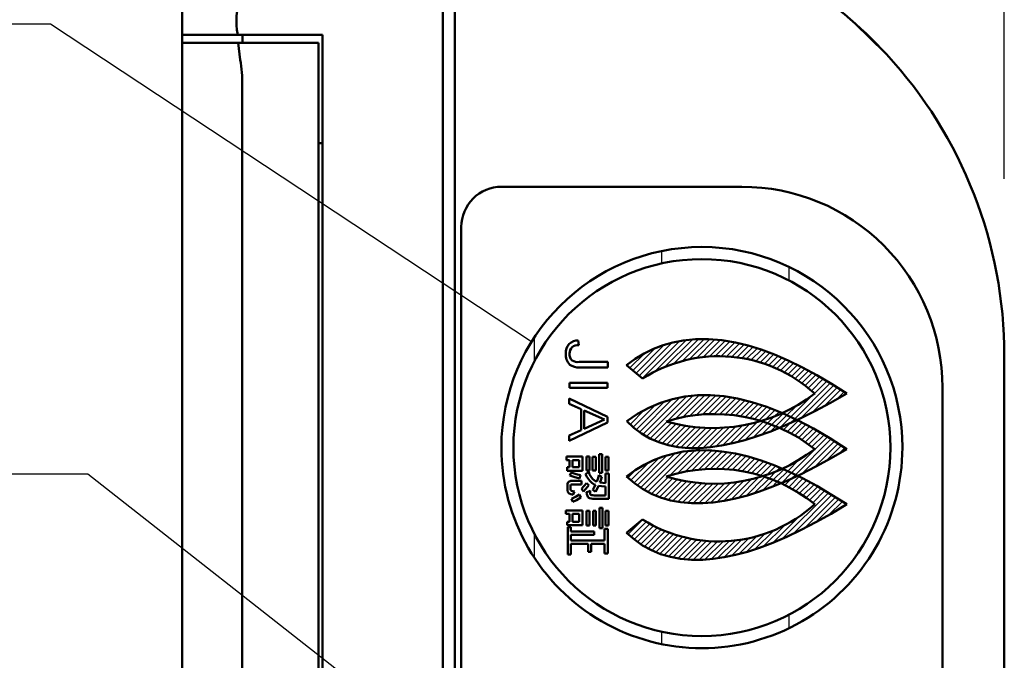
# Model space of a CAD drawing. Units: millimetres. Extents: x 0 to 420, y 0 to 297.
# Drawn here: x 60 to 85, y 200 to 216 of the extents above; entities that cross this region are included whole.
import ezdxf

# ---------------------------------------------------------------- set-up
doc = ezdxf.new("R2010")
doc.units = ezdxf.units.MM
doc.header["$LTSCALE"] = 0.1818897637795276
doc.layers.add('NoLayerName_001', color=7, linetype='Continuous')
doc.styles.get("Standard").update_dxf_attribs({"font": 'txt', "bigfont": 'extfont2'})
doc.dimstyles.get("Standard").update_dxf_attribs({"dimtxt": 2.5, "dimasz": 2.5, "dimexe": 1.25, "dimexo": 0.625, "dimtad": 1, "dimzin": 0, "dimdsep": 46, "dimtxsty": 'Standard', "dimcen": 2.5, "dimadec": 0, "dimazin": 0, "dimtfac": 0.75, "dimtmove": 0, "dimatfit": 3, "dimfxl": 1, "dimarcsym": 0})

# ---------------------------------------------------------------- blocks, each defined once
blk = doc.blocks.new('*X294')
at = {"color": 7, "linetype": 'Continuous', "lineweight": 25}
for p, q in [((3.909707988704042, 1.861256329868326), (4.07372011599894, 2.025268457163223)), ((4.003225205303394, 1.813352190230376), (4.263863681803269, 2.07399066673025)), ((4.094678524200134, 1.763384152889813), (4.358710472539991, 2.027416101229671)), ((4.184115649068389, 1.711399921520751), (4.450677687288583, 1.977961959740946)), ((3.814072669592917, 1.907042366994489), (3.821109865076064, 1.914079562477635)), ((4.271578391137353, 1.657441307352428), (4.542644902037194, 1.928507818252268)), ((4.357103178468535, 1.601544738446307), (4.6346121167858, 1.879053676763573)), ((4.440721481444143, 1.543741685184585), (4.72590279289872, 1.828922996639162)), ((4.522460166840489, 1.484059014343643), (4.814904456272498, 1.776503303775653)), ((4.602341790295355, 1.422519281561222), (4.903906119646291, 1.724083610912157)), ((3.850661172788833, 0.5294173078174254), (4.992907783020073, 1.671663918048666)), ((4.110929854750765, 0.648264633542027), (5.081665697554064, 1.619000476345327)), ((4.387025210885014, 0.7829386334389596), (5.168012037646427, 1.563925460200373)), ((4.68189719351389, 0.9363892598305483), (5.254358377738785, 1.508850444055443)), ((5.004679138018744, 1.117749848098128), (5.340704717831171, 1.453775427910555)), ((5.353896575918782, 1.325545929760807), (5.427051057923563, 1.398700411765589)), ((-2.4748499357e-06, 0.6385516348230738), (0.3633020712694648, 1.001856180942474)), ((3.603856408544004, 0.4240338998098707), (4.246002033677571, 1.066179524943437)), ((0.0754057713999146, 0.5725385248356076), (0.4513134050706282, 0.9484461585063212)), ((0.1508140176497648, 0.5065254148481699), (0.5415150860255222, 0.8972264832239273)), ((0.2334788199295161, 0.4477688608906192), (0.6339605551270292, 0.8482505960881321)), ((0.3165052817685137, 0.3893739664922862), (0.7287114778895153, 0.8015801626132877)), ((0.4034402369381951, 0.3348875654247081), (0.8258387242627857, 0.7572860527492986)), ((3.376644209135691, 0.338243056638845), (3.897549289045501, 0.8591481365486558)), ((0.4946005006250118, 0.2846264728742369), (0.9254235634330721, 0.7154495356822972)), ((0.5865391652495333, 0.2351437812614279), (1.027559125899815, 0.6761637419117097)), ((0.686402991034754, 0.193586250809318), (1.132352202133434, 0.6395354619079985)), ((0.786266816819932, 0.1520287203572366), (1.23992547050391, 0.6056873740412142)), ((0.8934052876655869, 0.1177458349655751), (1.350420280018718, 0.5747608273187064)), ((1.00260447490767, 0.0855236659703849), (1.4640001603435, 0.5469193514062147)), ((1.117324775130498, 0.0588226099558824), (1.580855299904357, 0.5223531347297414)), ((1.236562508573826, 0.0366389871619219), (1.701208334389613, 0.5012848129777094)), ((2.393330076649988, 0.062035705339639), (2.837090873860062, 0.5057965025497129)), ((2.572542551607199, 0.0998268240595905), (3.011981802573434, 0.5392660750258249)), ((2.757783020032377, 0.1436459362474523), (3.199540028583769, 0.585402944798844)), ((2.951548498254212, 0.1959900582319847), (3.4037526840034, 0.6481942439811731)), ((3.1593404430416, 0.2623606467820707), (3.631581971076346, 0.7346021748168164)), ((1.360147687037511, 0.0188028093882906), (1.825321942299658, 0.4839770646504382)), ((1.490209711553277, 0.0074434776667545), (1.953508984865293, 0.4707427509787707)), ((1.624183857402528, -3.7327212965e-06), (2.086146313989969, 0.4619587238661439)), ((1.765951929284682, 0.0003429829235699), (2.223694012807093, 0.4580850664459803)), ((1.911896597936192, 0.0048662953377629), (2.366722937979991, 0.4596926353815622)), ((2.065677860697519, 0.0172262018618028), (2.515955422749491, 0.4675037639137742)), ((2.227272541291526, 0.037399526218536), (2.67232777814192, 0.4824547630689294))]:
    blk.add_line(p, q, dxfattribs=at)
blk = doc.blocks.new('*X295')
at = {"color": 7, "linetype": 'Continuous', "lineweight": 25}
for p, q in [((0.1048056209497332, 0.1169582103054552), (0.2762947661990198, 0.2884473555547418)), ((0.2071973050889682, 0.0779285382073738), (0.4691948670973665, 0.3399261002157721)), ((0.3072612320967067, 0.0365711089778245), (0.5682701057188784, 0.297579982599996)), ((0.4121132830446896, 1.8036885194e-06), (0.6642656312474204, 0.2521541518912503)), ((-2.923880146e-06, 0.1535710217129065), (0.0500355378175413, 0.2036094834105938)), ((0.6647235339675603, 0.111190698374088), (0.75956636550972, 0.2060335299162477))]:
    blk.add_line(p, q, dxfattribs=at)
blk = doc.blocks.new('*X296')
at = {"color": 7, "linetype": 'Continuous', "lineweight": 25}
for p, q in [((0.3181973914704201, 0.3879975340751685), (1.174616143642356, 1.244416286247104)), ((0.4052522198969228, 0.333631006264369), (1.350890541888863, 1.279269328256309)), ((0.4968766059701579, 0.2838340361003304), (1.51150127857418, 1.298458708704352)), ((1.047606104391377, 0.6931421782842051), (1.669214860387654, 1.314750934280482)), ((1.241730013994157, 0.7458447316496972), (1.813643518014801, 1.31775823567034)), ((1.422869426249648, 0.7855627876678852), (1.956182776359429, 1.318876137777666)), ((1.593630839975305, 0.8149028451562401), (2.091426254993572, 1.312698260174508)), ((1.7558022118412, 0.8356528607848475), (2.222211264190514, 1.302061913134162)), ((1.910673884647082, 0.8491031773534132), (2.35225083363419, 1.290680126340521)), ((2.05921354143733, 0.8562214779063595), (2.47366251922971, 1.270670455698739)), ((2.202169020530647, 0.8577556007623741), (2.595074204825224, 1.250660785056951)), ((2.340132354270395, 0.8542975782648057), (2.714652564674001, 1.228817788668412)), ((0.0759651652095243, 0.5700293765262074), (0.5152273358771591, 1.009291547193842)), ((0.1519302908908742, 0.5045731459702267), (0.767660709788376, 1.120303564867728)), ((0.2346499965941007, 0.4458714954361369), (0.982028172452529, 1.193249671294565)), ((2.473581552212238, 0.8463254199693608), (2.82878890512663, 1.201532772883753)), ((2.602908919149073, 0.8342314306688934), (2.94292524557929, 1.174247757099111)), ((2.728440864970523, 0.8183420202530556), (3.054253095440419, 1.144154250722952)), ((2.850452139194942, 0.7989319382401447), (3.162603682486675, 1.111083481531878)), ((2.969176296988252, 0.7762347397961662), (3.270954269532948, 1.078012712340862)), ((3.084813548884, 0.750450635454655), (3.376868734398831, 1.042505820969486)), ((3.197536751235859, 0.7217524815691831), (3.480253165695541, 1.004468896028865)), ((3.95282029e-08, 0.6354856070821597), (0.1868117541829136, 0.8222973217368703)), ((3.30749604792183, 0.6902904220178527), (3.583637596992243, 0.9664319710882652)), ((3.464860977270604, 0.7062339951293097), (3.685869829307402, 0.9272428471661075)), ((3.691120205652055, 0.7910718672734731), (3.784945067928899, 0.8848967295503168)), ((0.5889775345258386, 0.2345136084186663), (1.002785657936015, 0.6483217318288428)), ((0.6892236856460556, 0.1933384033015955), (1.113728606388283, 0.6178433240438228)), ((0.7894698367662869, 0.1521631981845246), (1.227369989819965, 0.5900633512382032)), ((0.8966696885365764, 0.1179416937174835), (1.343854271216049, 0.5651262763969557)), ((1.006139417522917, 0.0859900664665645), (1.46334708400056, 0.5431977329442078)), ((1.120852677542018, 0.0592819702483496), (1.586039444279851, 0.524468736986182)), ((1.240213087281731, 0.0372210237507602), (1.712153149671582, 0.5091610861406115)), ((1.363656554410511, 0.0192431346422381), (1.841947799490233, 0.4975343797219605)), ((1.91397378298187, 0.0038749382644028), (2.405073298633689, 0.494974453916222)), ((2.067151557915764, 0.0156313569609949), (2.559368539244144, 0.5078483382893746)), ((2.227570777249639, 0.0346292200575533), (2.720554494170711, 0.5276129369786257)), ((2.392686297345165, 0.0583233839157913), (2.889772913378976, 0.5554099999496022)), ((2.570042047613285, 0.0942577779466376), (3.068575055331393, 0.5927907856647456)), ((2.753006882744018, 0.1358012568400397), (3.259163945905013, 0.6419583200010353)), ((2.94491283865878, 0.1862858565174861), (3.414822515572915, 0.656195533431621)), ((3.149300632430197, 0.2492522940516153), (3.519631060402793, 0.6195827220242114)), ((3.362376094177776, 0.3209063995619204), (3.622022744542004, 0.5805530499261482)), ((3.586340894045122, 0.4034498431919076), (3.722086671549787, 0.5391956206965729)), ((1.493649836223028, 0.0078150602174389), (1.975730073739236, 0.4898952977336465)), ((1.627258976308241, 2.8440653921e-06), (2.11386622871778, 0.4866100964749309)), ((1.768714118622128, 3.6630141949e-05), (2.256799289195309, 0.4881218007151297))]:
    blk.add_line(p, q, dxfattribs=at)
blk = doc.blocks.new('*X297')
at = {"color": 7, "linetype": 'Continuous', "lineweight": 25}
for p, q in [((0.0969276012524318, 1.122853384184367), (0.2613482932102935, 1.287274076142229)), ((0.1917630942983521, 1.076267520992957), (0.467041560278273, 1.351545986972878)), ((0.2845585292964472, 1.027641599753792), (0.559662710633876, 1.302745781091221)), ((0.3753629626303052, 0.9770246768503341), (0.65228386098954, 1.253945575209569)), ((-3.3987308257e-06, 1.167343740438412), (0.0114164675124871, 1.178763606681724)), ((0.4642196697684113, 0.9244600277511381), (0.7449050113451784, 1.205145369327905)), ((0.5511666594153155, 0.8699856611607117), (0.8375261617008345, 1.156345163446231)), ((0.6362371057262806, 0.8136347512343889), (0.9267006629392638, 1.104098308447372)), ((0.719459710920006, 0.7554360001908265), (1.015715671057084, 1.051691960327904)), ((0.8008590081248741, 0.6954139411583924), (1.104730679174915, 0.9992856122084333)), ((0.2929811463840792, 0.0461147231802954), (1.193745687292734, 0.9468792640889498)), ((0.3882818806463604, -5.8987946829e-06), (1.281624356159285, 0.8933365767182412)), ((0.5600359629385991, 0.0303268272602111), (1.367456857099455, 0.8377477214210672)), ((0.8477682830755526, 0.1766377911598624), (1.453289358039626, 0.7821588661239359)), ((1.156967458688655, 0.3444156105356626), (1.539121858979781, 0.7265700108267886)), ((1.488858311766592, 0.5348851073763115), (1.624954359919925, 0.6709811555296448)), ((0.1969856208555569, 0.0915405538890752), (0.4743858713787671, 0.3689408044122854)), ((0.0979103822340051, 0.1338866715048255), (0.162063233126003, 0.1980395223968234))]:
    blk.add_line(p, q, dxfattribs=at)
blk = doc.blocks.new('*X298')
at = {"color": 7, "linetype": 'Continuous', "lineweight": 25}
for p, q in [((0.1060209253278686, 0.1088183514707168), (0.2734885154749095, 0.2762859416177578)), ((0.2096468767428235, 0.0710229466483838), (0.491234690731726, 0.3526107606372864)), ((0.3109645922159814, 0.0309193058842538), (0.5879762370674861, 0.3079309507357586)), ((0.4214735353834982, 6.8928144685e-06), (0.6847177834032906, 0.2632511408342609)), ((-3.1541145944e-06, 0.1442156282655844), (0.0523156287234061, 0.196534411103585)), ((0.6714053610813266, 0.1085173622749664), (0.781459329739082, 0.2185713309327219))]:
    blk.add_line(p, q, dxfattribs=at)
blk = doc.blocks.new('*X299')
at = {"color": 7, "linetype": 'Continuous', "lineweight": 25}
for p, q in [((0.3899013232731932, 0.3395035597090157), (1.308572663650601, 1.258174900086424)), ((0.479564401774951, 0.2877452819734856), (1.480063531355215, 1.288244411553749)), ((1.010024634235918, 0.6767841581971652), (1.637275373479584, 1.304034897440831)), ((1.204445959657093, 0.7297841273810093), (1.790264917342566, 1.315603085066483)), ((1.386138110940607, 0.7700549224272208), (1.932624217244219, 1.316541028730833)), ((1.557611451875545, 0.8001069071248423), (2.07482794475498, 1.317323400004277)), ((1.720600501612438, 0.8216746006244762), (2.205549695296212, 1.30662379430825)), ((1.876363832718241, 0.8360165754929483), (2.336271445837493, 1.295924188612201)), ((2.025849298688684, 0.8440806852260891), (2.462621442461606, 1.280852828999012)), ((2.16979191795059, 0.8466019482507079), (2.583978702703176, 1.260788733003293)), ((2.308775229740235, 0.8441639038030644), (2.705335962944716, 1.240724637007546)), ((0.1458541826162616, 0.5197204877639763), (0.701680894785572, 1.075547199933287)), ((0.2247016623609284, 0.4571466112713551), (0.9275079226966885, 1.159952871607115)), ((0.3057618874254757, 0.3967854800986004), (1.131540323879941, 1.222563916553066)), ((2.443271533366158, 0.8372388511916711), (2.821684071920198, 1.215651389745712)), ((2.57366927633872, 0.826215237926931), (2.935271689480506, 1.187817651068717)), ((2.700292282719431, 0.8114168880703403), (3.04885930704082, 1.159983912391729)), ((2.823413612445279, 0.7931168615588717), (3.159297538940053, 1.129000788053646)), ((2.94326577883956, 0.7715476717158651), (3.266335833492732, 1.094617726369037)), ((3.060048430127338, 0.7469089667663411), (3.373374128045476, 1.060234664684478)), ((3.173934224007922, 0.7193734044095947), (3.480245779057593, 1.025684959459265)), ((3.285073388427918, 0.6890912125923307), (3.581740423512583, 0.9857582476769957)), ((0.0729282436963956, 0.5882159050813982), (0.4330974920590145, 0.9483851534440171)), ((3.445916092590522, 0.7085125605176472), (3.683235067967571, 0.945831535894696)), ((3.667088979342012, 0.7882640910318344), (3.784729712422597, 0.9059048241124203)), ((2.3047765154e-06, 0.6567113223988486), (0.0612446743863603, 0.7179536920086934)), ((0.5697217383049349, 0.2364812622661532), (0.9915369348730354, 0.6582964588342537)), ((0.6684979252356271, 0.1938360929595717), (1.102931067927164, 0.6282692356511085)), ((0.7672741121663194, 0.1511909236529334), (1.21698347911893, 0.6009002906055441)), ((0.8739497828246101, 0.1164452380739647), (1.333834893761918, 0.5763303490112723)), ((0.9823961171600786, 0.0834702161721168), (1.453646273184561, 0.554720372196599)), ((1.097482246958194, 0.0571349897329014), (1.576602772562264, 0.5362555153369718)), ((1.216208451424308, 0.0344398379617132), (1.70291879238781, 0.5211501789252155)), ((1.340861012138504, 0.0176710424386499), (1.832844516233812, 0.5096545465339579)), ((1.470536352922352, 0.0059250269851532), (1.966674506544885, 0.5020631806076857)), ((1.606089418165936, 5.67359914783e-05), (2.104759210833645, 0.4987265286591872)), ((1.747450719228809, -3.31918298e-06), (2.247520683594569, 0.5000666451827801)), ((1.895093284901805, 0.0062178902527137), (2.395474585345256, 0.5065991906961649)), ((2.048282933343245, 0.0179861824568661), (2.549261832529937, 0.5189650816435579)), ((2.211252618877296, 0.039534511753601), (2.709695656051569, 0.5379775489278744)), ((2.378437086110623, 0.0652976227496254), (2.87783439824124, 0.5646949348802427)), ((2.556256533336835, 0.1016957137385077), (3.055099740137313, 0.6005389205389856)), ((2.741674104778951, 0.1456919289433358), (3.243480842002931, 0.6474986661673153)), ((2.933203386594244, 0.19579985452134), (3.393597309752542, 0.6561937776796385)), ((3.139157230910754, 0.2603323426005488), (3.499621389194973, 0.6207965008847671)), ((3.353349554919618, 0.3331033103720813), (3.603247340609979, 0.5830010960624421)), ((3.575418657903072, 0.4137510571182759), (3.704565056083134, 0.5428974552983385))]:
    blk.add_line(p, q, dxfattribs=at)
blk = doc.blocks.new('*X300')
at = {"color": 7, "linetype": 'Continuous', "lineweight": 25}
for p, q in [((0.9507296620474079, 1.289873829924574), (1.636354096697098, 1.975498264574263)), ((1.176712273768743, 1.374435085408578), (1.786122104918366, 1.9838449165582)), ((1.379460807464881, 1.435762262867399), (1.928299983001946, 1.984601438404465)), ((1.56577511586525, 1.480655215030481), (2.067661832539974, 1.982541931705204)), ((1.739564409071406, 1.513023151999334), (2.198101721301426, 1.971560464229354)), ((0.1536963309928865, 1.199947280056534), (0.709085008440995, 1.755335957504643)), ((0.2305441623142741, 1.13537375514062), (0.9351377961593562, 1.839967388985702)), ((0.3073919936356617, 1.070800230224705), (1.134055320523407, 1.89746355711245)), ((0.3842398249570351, 1.006226705308762), (1.311846700078934, 1.933833580430661)), ((0.6874280972488407, 1.16799362136328), (1.479010077675247, 1.959575601789686)), ((1.90332471186818, 1.535362098558807), (2.328541610062846, 1.960578996753473)), ((2.05876635585355, 1.54938238630686), (2.452505092343352, 1.943121122796662)), ((2.207122491957819, 1.556317166173841), (2.573590823980934, 1.922785498196956)), ((2.349317036621969, 1.557090354600689), (2.6946765556185, 1.90244987359722)), ((2.486063265479402, 1.55241522722082), (2.80954417851878, 1.875896140260198)), ((2.61792517350122, 1.54285577900535), (2.923373230527377, 1.848303836031507)), ((2.745357484329787, 1.52886673359663), (3.036729819806301, 1.820239069073144)), ((2.868732750645492, 1.510820643675004), (3.144790324500376, 1.786878217529888)), ((2.988360301937675, 1.489026838729899), (3.252850829194412, 1.753517365986636)), ((3.104499851852552, 1.463745032407445), (3.360528252669756, 1.719773433224649)), ((0.0768484996715131, 1.264520804972449), (0.4387423966644314, 1.626414701965367)), ((3.217371496582842, 1.435195320900448), (3.463639038417969, 1.681462862735574)), ((3.327163207900753, 1.403565675981099), (3.566749824166183, 1.643152292246529)), ((3.434036545586892, 1.369017657429907), (3.669860609914406, 1.604841721757421)), ((3.538131077778957, 1.33169083338467), (3.76935029913158, 1.562910054737293)), ((3.639567846164738, 1.291706245533163), (3.868167402758157, 1.520305802126583)), ((3.738452113142642, 1.249169156273751), (3.966984506384765, 1.477701549515874)), ((6.683501113e-07, 1.329094329888363), (0.0200999643332876, 1.34919362587154)), ((3.834875560861192, 1.204171247754999), (4.064373637361773, 1.43366932425558)), ((3.928918065848819, 1.156792396505324), (4.159430775039056, 1.387305105695561)), ((4.020649140589285, 1.107102115008502), (4.254487912716278, 1.340940887135495)), ((4.110129110348907, 1.055160728530808), (4.349545050393544, 1.294576668575445)), ((4.197410076876068, 1.001020338820666), (4.442322448236306, 1.245932710180904)), ((4.282536708333453, 0.9447256140407205), (4.53405964556903, 1.196248551276298)), ((4.365546885678555, 0.886314435148563), (4.625796842901702, 1.14656439237171)), ((4.446472228786746, 0.825818422019438), (4.717534040234417, 1.096880233467109)), ((4.525338520290703, 0.7632633572860925), (4.807015091195086, 1.044939928190476)), ((4.602166040951033, 0.6986695217091494), (4.895799400111209, 0.9923028808693255)), ((4.186343668117985, 4.4364014684e-06), (5.073368017943417, 0.8870287862269001)), ((4.33786616350308, 0.0101055755492609), (5.160534803856975, 0.8327742159031561)), ((4.618474268970047, 0.1492923247789406), (5.246675593183155, 0.7774936489920484)), ((4.676969827054933, 0.6320519515757326), (4.984583709027326, 0.9396658335481256)), ((4.089602121782207, 0.0446842463029782), (4.621989259151954, 0.5770713836727258)), ((4.916455328325611, 0.3058520278972026), (5.332816382509328, 0.7222130820809188)), ((5.231908782179687, 0.4798841255139621), (5.41895717183548, 0.6669325151697549)), ((3.992860575446429, 0.0893640562045164), (4.220284311995361, 0.316787792753449)), ((3.896119029110636, 0.1340438661060261), (3.926656691584322, 0.1645815285797119))]:
    blk.add_line(p, q, dxfattribs=at)
blk = doc.blocks.new('_OPEN30')
at = {"color": 0, "linetype": 'ByBlock', "lineweight": -2}
for p, q in [((-1, 0.267949), (0, 0)), ((0, 0), (-1, -0.267949)), ((0, 0), (-1, 0))]:
    blk.add_line(p, q, dxfattribs=at)
blk = doc.blocks.new('*D328')
at = {"layer": 'Defpoints', "color": 0}
for p in [(64.24526811589527, 234.8661646997418), (64.24526811589527, 230.7983673116672), (84.74526811589527, 211.4261279313707)]:
    blk.add_point(p, dxfattribs=at)
at = {"layer": 'NoLayerName_001', "color": 0, "linetype": 'Continuous', "lineweight": 25}
for p, q in [((64.24526811589527, 231.7983673116672), (64.24526811589527, 235.8661646997418)), ((84.74526811589527, 212.4261279313707), (84.74526811589527, 235.8661646997418)), ((83.24526811589527, 234.8661646997418), (65.74526811589527, 234.8661646997418))]:
    blk.add_line(p, q, dxfattribs=at)
at = {"layer": 'NoLayerName_001', "color": 0, "lineweight": 25, "xscale": 1.5, "yscale": 1.5, "zscale": 1.5, "rotation": 180}
blk.add_blockref('_OPEN30', (64.24526811589527, 234.8661646997418), dxfattribs=at)
at = {"layer": 'NoLayerName_001', "color": 0, "lineweight": 25, "xscale": 1.5, "yscale": 1.5, "zscale": 1.5}
blk.add_blockref('_OPEN30', (84.74526811589527, 234.8661646997418), dxfattribs=at)
at = {"layer": 'NoLayerName_001', "color": 0, "lineweight": 25, "insert": (74.49526811589527, 237.4529146997418), "char_height": 3.5, "attachment_point": 5}
blk.add_mtext('\\W0.7000;20.5', dxfattribs=at)

msp = doc.modelspace()

# ---------------------------------------------------------------- hatches: boundary and pattern name
at = {"layer": 'NoLayerName_001', "linetype": 'Continuous', "lineweight": 25}
h = msp.add_hatch(dxfattribs=at)
h.set_pattern_fill('ANSI31', angle=45)
h.set_pattern_definition([(90, (0, 0), (-3.175, 2e-16), [])])
edge = h.paths.add_edge_path()
edge.add_line((72.20357025658085, 205.7256442683879), (72.2035596505803, 205.7256442684255))
edge.add_arc((77.20360488869522, 205.7252050224156), 5.000034651407947, 0.0050333532, 179.9949666468)
edge.add_arc((77.2036042860953, 205.7256369109156), 5.00004463552041, 179.9999156899, 360.0000843101)
edge = h.paths.add_edge_path()
edge.add_line((72.5032816068894, 205.725644268432), (72.50329356385011, 205.7256442684745))
edge.add_arc((77.20343135589525, 205.7232839773156), 4.70015034164375, 0.0287724254, 179.9712275746)
edge.add_line((81.9035599367404, 205.7256442684745), (81.9035811049011, 205.725644268432))
edge.add_arc((77.20342675029525, 205.7273514461156), 4.700133496484804, 180.0208109144, 359.9791890856)

# ---------------------------------------------------------------- linework, layer by layer
at = {"layer": 'NoLayerName_001', "color": 7, "linetype": 'Continuous', "lineweight": 50}
for p, q in [((70.74526133769524, 218.0174004502156), (70.74526133769524, 215.0215454163156)), ((71.04515689969531, 215.0215454163156), (71.04515689969531, 218.0174004502156)), ((64.24522743089523, 216.0173502663156), (64.24522743089523, 216.6767415422156)), ((81.02335920839522, 216.2996758413156), (81.76715532369522, 215.5739664773156)), ((64.24522743089523, 215.8173624734156), (64.24522743089523, 216.0173502663156)), ((64.24522743089523, 216.0173502663156), (65.62739973959523, 216.0173502663156)), ((65.6273997395952, 216.0173502663156), (67.7452721891952, 216.0173502663156)), ((65.74522200519522, 215.8173624734156), (65.74522200519522, 216.0173502663156)), ((67.7452721891953, 214.8642768074156), (67.7452721891953, 216.0173502663156)), ((65.63962982859522, 215.8173624734156), (64.24522743089523, 215.8173624734156)), ((64.24522743089523, 214.5945258309156), (64.24522743089523, 215.8173624734156)), ((67.64519216529521, 215.8173624734156), (65.63962982859522, 215.8173624734156)), ((65.63962982859522, 215.8173624734156), (65.69182302519522, 215.3946492573156)), ((67.64519216529521, 214.8591091641156), (67.64519216529521, 215.8173624734156)), ((81.76715532369525, 215.5739664773156), (81.80970225289525, 215.5281467074156)), ((67.64519216529521, 214.8591091641156), (67.64519216529521, 160.8176188348156)), ((67.7452721891953, 214.8642768074156), (67.7452721891953, 160.6178032966156)), ((70.74526133769524, 215.0215454163156), (70.74526133769524, 121.0136746173156)), ((71.04515689969531, 121.0136746173156), (71.04515689969531, 215.0215454163156)), ((65.74315494789522, 214.7593736498156), (65.74315494789522, 160.8176188348156)), ((64.24522743089523, 160.8176188348156), (64.24522743089523, 214.5945258309156)), ((67.64519216529521, 213.3174289345156), (67.74527218919522, 213.3174289345156)), ((78.20354855369527, 212.2260226848156), (72.20374251139526, 212.2260226848156)), ((71.20363129199524, 211.2259114654156), (71.20363129199524, 125.2253038480156)), ((74.12111040369524, 208.3969713077156), (74.13420176659524, 208.2798380612156)), ((75.99599872969526, 208.1830611367156), (76.23469034559525, 208.2757209920156)), ((76.23469034559531, 208.2757209920156), (76.4813251216953, 208.3470096057156)), ((76.48132512169519, 208.3470096057156), (76.7359030577952, 208.3969269776156)), ((76.73590305779527, 208.3969269776156), (77.04613877679527, 208.4283217441156)), ((77.04613877679532, 208.4283217441156), (77.36740778839531, 208.4300312015156)), ((77.36740778839527, 208.4300312015156), (77.69971009249527, 208.4020553501156)), ((77.69971009249531, 208.4020553501156), (78.04304568919531, 208.3443941896156)), ((78.04304568919525, 208.3443941896156), (78.35891874279525, 208.2678261673156)), ((78.3589187427952, 208.2678261673156), (78.6835874695952, 208.1675931985156)), ((75.54244497819519, 207.9336277008156), (75.76525027389519, 208.0690300396156)), ((75.76525027389522, 208.0690300396156), (75.99599872969523, 208.1830611367156)), ((78.68358746959524, 208.1675931985156), (79.01705186979524, 208.0436952831156)), ((79.01705186979524, 208.0436952831156), (79.35931194319524, 207.8961324211156)), ((84.74526811589527, 208.0173217852156), (84.74526811589527, 192.6101657561156)), ((74.1424699956952, 207.8588473929156), (74.85904985659519, 207.8588473929156)), ((74.85904985659528, 207.8588473929156), (74.85904985659528, 207.7231106308156)), ((75.32757319379522, 207.7768541203156), (75.5424449781952, 207.9336277008156)), ((75.72445784249527, 207.4433688774156), (75.32758284259526, 207.7768541203156)), ((79.35931194319522, 207.8961324211156), (79.71036768989522, 207.7249046126156)), ((74.85904985659528, 207.7231106308156), (74.15211626309528, 207.7231106308156)), ((79.71036768989524, 207.7249046126156), (80.07021910989523, 207.5300118575156)), ((80.07021910989528, 207.5300118575156), (80.43886620319529, 207.3114541559156)), ((73.89924625449527, 207.3358818982156), (73.89924625449527, 207.2104804226156)), ((74.85353770389526, 207.3358818982156), (73.89924625449525, 207.3358818982156)), ((74.85353770389526, 207.2104804226156), (74.85353770389526, 207.3358818982156)), ((80.43886620319523, 207.3114541559156), (80.81630896969523, 207.0692315077156)), ((73.89924625449527, 207.2104804226156), (74.85353770389527, 207.2104804226156)), ((76.4689086236952, 206.9358768840156), (76.7784330929952, 206.9981393542156)), ((76.77843309299527, 206.9981393542156), (77.09211815049527, 207.0296461377156)), ((77.09211815049531, 207.0296461377156), (77.41540374129531, 207.0317761262156)), ((77.41540374129528, 207.0317761262156), (77.74828986529528, 207.0045293195156)), ((77.74828986529525, 207.0045293195156), (78.09077652249526, 206.9479057178156)), ((80.8162818090953, 207.0692315077156), (80.41134766739529, 206.8382712010156)), ((83.2035878861953, 193.5294894863156), (83.2035878861953, 207.2259833522156)), ((73.89235606349524, 206.9472751275156), (74.84664751289525, 206.4925225234156)), ((73.89235606349524, 206.8191175754156), (73.89235606349524, 206.9472751275156)), ((74.19070133249528, 206.6840698324156), (73.89235606349528, 206.8191175754156)), ((75.87971813679525, 206.7199876830156), (76.16933697159524, 206.8431596602156)), ((76.16933697159521, 206.8431596602156), (76.46890862369521, 206.9358768840156)), ((78.09077652249522, 206.9479057178156), (78.45014912979521, 206.8598443300156)), ((78.4501491297952, 206.8598443300156), (78.8195181272952, 206.7411948590156)), ((80.4113476673952, 206.8382712010156), (80.01942669999521, 206.6288251881156)), ((74.19070133249528, 206.1590372805156), (74.19070133249528, 206.6840698324156)), ((74.77223345039528, 206.4222425755156), (74.26649343319528, 206.6503078967156)), ((74.2664934331952, 206.6503078967156), (74.2664934331952, 206.1941772544156)), ((75.33032990859527, 206.3822794679156), (75.60005211929527, 206.5663609522156)), ((75.6000521192953, 206.5663609522156), (75.8797181367953, 206.7199876830156)), ((78.81951812729523, 206.7411948590156), (79.19888351519522, 206.5919573048156)), ((79.19888351519529, 206.5919573048156), (79.5882452933953, 206.4121316674156)), ((80.01942669999522, 206.6288251881156), (79.64054606739522, 206.4408934692156)), ((74.84664751289523, 206.3505845894156), (73.89235606349523, 205.8958319854156)), ((74.2664934331952, 206.1941772544156), (74.77223345039519, 206.4222425755156)), ((74.84664751289523, 206.4925225234156), (74.84664751289523, 206.3505845894156)), ((75.50801530899531, 206.2153975784156), (75.33033891899531, 206.3822794679156)), ((79.27470576979528, 206.2744760442156), (78.92190580709527, 206.1295729130156)), ((79.64054606739529, 206.4408934692156), (79.2747057697953, 206.2744760442156)), ((79.58824529339523, 206.4121316674156), (79.98760346189523, 206.2017179469156)), ((73.89235606349524, 206.0239895374156), (74.19070133249524, 206.1590372805156)), ((73.89235606349524, 205.8958319854156), (73.89235606349524, 206.0239895374156)), ((75.70013160989521, 206.0723390410156), (75.50801530899521, 206.2153975784156)), ((75.90668782189522, 205.9531038556156), (75.70013160989521, 206.0723390410156)), ((78.92190580709524, 206.1295729130156), (78.58214617929524, 206.0061840757156)), ((79.98760346189528, 206.2017179469156), (80.39695802069527, 205.9607161432156)), ((76.1276839448953, 205.8576920223156), (75.9066878218953, 205.9531038556156)), ((76.36311997889521, 205.7861035410156), (76.12768394489521, 205.8576920223156)), ((76.6129959238952, 205.7383384118156), (76.3631199788952, 205.7861035410156)), ((77.69172122509525, 205.7736632513156), (77.41809809029526, 205.7344078463156)), ((77.97693695159529, 205.8320444246156), (77.69172122509529, 205.7736632513156)), ((78.27374526959528, 205.9095513661156), (77.97693695159528, 205.8320444246156)), ((78.58214617929531, 206.0061840757156), (78.27374526959531, 205.9095513661156)), ((80.3969580206952, 205.9607161432156), (80.8163089696952, 205.6891262563156)), ((74.64269786019526, 205.5595906660156), (74.71917897989526, 205.5595906660156)), ((74.64269786019526, 205.0979478710156), (74.64269786019526, 205.5595906660156)), ((74.71917897989528, 205.5595906660156), (74.71917897989528, 205.0979478710156)), ((76.23651330049523, 205.5015360088156), (76.48345323399522, 205.5731930471156)), ((76.48345323399525, 205.5731930471156), (76.73827609519526, 205.6235767215156)), ((76.8773117799953, 205.7143966345156), (76.6129959238953, 205.7383384118156)), ((76.73827609519532, 205.6235767215156), (77.04872314919531, 205.6556467143156)), ((77.1560675469953, 205.7142782094156), (76.8773117799953, 205.7143966345156)), ((77.04872314919527, 205.6556467143156), (77.37011983099526, 205.6581673534156)), ((77.41809809029525, 205.7344078463156), (77.15606754699525, 205.7142782094156)), ((77.37011983099529, 205.6581673534156), (77.7024661406953, 205.6311386388156)), ((77.70246614069521, 205.6311386388156), (78.04576207809521, 205.5745605705156)), ((78.04576207809527, 205.5745605705156), (78.36152902269527, 205.4990744805156)), ((80.8162818090953, 205.6891262563156), (80.4251971074953, 205.4591216026156)), ((73.82758826839523, 205.5017130619156), (74.22377424919523, 205.5017130619156)), ((73.82758826839523, 205.4155856747156), (73.82758826839523, 205.5017130619156)), ((73.8999352735953, 205.4155856747156), (73.8275882683953, 205.4155856747156)), ((73.8999352735953, 205.2329956140156), (73.8999352735953, 205.4155856747156)), ((74.14591509119526, 205.4155856747156), (73.97710541239528, 205.4155856747156)), ((73.97710541239525, 205.4155856747156), (73.97710541239525, 205.2329956140156)), ((74.14591509119526, 205.2329956140156), (74.14591509119526, 205.4155856747156)), ((74.22377424919529, 205.5017130619156), (74.22377424919529, 205.1482462651156)), ((74.3243710372953, 205.4989569855156), (74.4008521570953, 205.4989569855156)), ((74.3243710372953, 205.1503133224156), (74.3243710372953, 205.4989569855156)), ((74.40085215709524, 205.4989569855156), (74.40085215709524, 205.1503133224156)), ((74.47871131509527, 205.4934448327156), (74.55519243479527, 205.4934448327156)), ((74.47871131509527, 205.1503133224156), (74.47871131509527, 205.4934448327156)), ((74.55519243479529, 205.4934448327156), (74.55519243479529, 205.1503133224156)), ((74.7970381378953, 205.4934448327156), (74.87351925769529, 205.4934448327156)), ((74.7970381378953, 205.1503133224156), (74.7970381378953, 205.4934448327156)), ((74.87351925769525, 205.4934448327156), (74.87351925769525, 205.1503133224156)), ((75.54299106569528, 205.1589247104156), (75.76628221629527, 205.2944018405156)), ((75.76628221629522, 205.2944018405156), (75.99745629459522, 205.4086056066156)), ((75.99745629459522, 205.4086056066156), (76.23651330049523, 205.5015360088156)), ((78.36152902269527, 205.4990744805156), (78.68602494359527, 205.4000318265156)), ((78.68602494359521, 205.4000318265156), (79.01924984069521, 205.2774326088156)), ((79.0192498406953, 205.2774326088156), (79.3612037139953, 205.1312768272156)), ((80.42519710749531, 205.4591216026156), (80.0455821225953, 205.2505258360156)), ((73.84756982219523, 205.2329956140156), (73.89993527359523, 205.2329956140156)), ((73.84756982219523, 205.1482462651156), (73.84756982219523, 205.2329956140156)), ((74.22377424919529, 205.1482462651156), (73.84756982219528, 205.1482462651156)), ((73.91026414799529, 205.0290459613156), (73.92891980439529, 205.0703295161156)), ((74.01017885819527, 204.9952346808156), (73.91027055999527, 205.0290459613156)), ((73.9289198043952, 205.0703295161156), (73.9398983811952, 205.1041490429156)), ((73.93988765639523, 205.1041490429156), (74.06941580339523, 205.0602083658156)), ((73.97710541239525, 205.2329956140156), (74.14591509119523, 205.2329956140156)), ((74.06941580339532, 205.0602083658156), (74.1748538932953, 205.0338690950156)), ((74.17485389329528, 205.0338690950156), (74.15349430129528, 204.9573879752156)), ((74.30507041379525, 205.0648749543156), (74.35073976509526, 205.0935643425156)), ((74.40085215709524, 205.1503133224156), (74.32437103729524, 205.1503133224156)), ((74.35073976509528, 205.0935643425156), (74.38155962239529, 205.1193074630156)), ((74.55519243479529, 205.1503133224156), (74.47871131509528, 205.1503133224156)), ((74.6129550774952, 204.9622587780156), (74.6358076691952, 205.0338690950156)), ((74.63580766919523, 205.0338690950156), (74.70470957889523, 204.9952840255156)), ((74.71917897989528, 205.0979478710156), (74.64269786019527, 205.0979478710156)), ((74.87351925769525, 205.1503133224156), (74.79703813789526, 205.1503133224156)), ((74.79841617609526, 205.0793443554156), (74.88109846779525, 205.0793443554156)), ((74.79841617609526, 204.8395657096156), (74.79841617609526, 205.0793443554156)), ((74.88109846779531, 205.0793443554156), (74.88109846779531, 204.4447577670156)), ((75.32757319379522, 205.0021742165156), (75.54299106569522, 205.1589247104156)), ((79.67746401489529, 205.0633389564156), (79.3208427844953, 204.8975609638156)), ((79.36120371399528, 205.1312768272156), (79.71188656359529, 204.9615644817156)), ((80.04558212259525, 205.2505258360156), (79.67746401489525, 205.0633389564156)), ((73.85239295589525, 204.6597317253156), (73.85239295589525, 204.8044257357156)), ((73.93384167179528, 204.8028467905156), (73.92887407559529, 204.7906453537156)), ((73.92887407559527, 204.7906453537156), (73.92887407559527, 204.6817803364156)), ((73.9529857770952, 204.8085598502156), (73.9338416717952, 204.8028467905156)), ((74.2037926953953, 204.8085598502156), (73.9529897439953, 204.8085598502156)), ((73.9557458203953, 204.8939982183156), (74.2037926953953, 204.8939982183156)), ((74.15348090099525, 204.9573879752156), (74.01017885819526, 204.9952346808156)), ((74.2037926953953, 204.8939982183156), (74.2037926953953, 204.8085598502156)), ((74.26787257379527, 204.7700891690156), (74.32437103729526, 204.8409437478156)), ((74.38224352759522, 204.7906453537156), (74.30983218319523, 204.6985968121156)), ((74.3243710372953, 204.8409437478156), (74.3822486414953, 204.7906453537156)), ((74.51576479979525, 204.8087503061156), (74.49386973519526, 204.8216512131156)), ((74.5476017133953, 204.7940904492156), (74.51576479979529, 204.8087503061156)), ((74.51992788619526, 204.7378243339156), (74.54761322479527, 204.7940904492156)), ((74.52349163459525, 204.9043335047156), (74.55456316749525, 204.8882666818156)), ((74.55456316749525, 204.8882666818156), (74.58206417959524, 204.8774617599156)), ((74.58205319809525, 204.8774617599156), (74.61295507749526, 204.9622587780156)), ((74.6585408584952, 204.8554131488156), (74.7330632548952, 204.8445216641156)), ((74.67985585529522, 204.9149394158156), (74.65854529939521, 204.8554131488156)), ((74.7047046557953, 204.9952840255156), (74.6798558552953, 204.9149394158156)), ((74.73306325489528, 204.8445216641156), (74.79841617609529, 204.8395657096156)), ((75.5200936414953, 204.8362950565156), (75.32758284259529, 205.0021742165156)), ((75.72533523949522, 204.6941225288156), (75.52009364149522, 204.8362950565156)), ((79.32084278449526, 204.8975609638156), (78.97571843129525, 204.7531918582156)), ((79.71188656359521, 204.9615644817156), (80.07129838939521, 204.7682955724156)), ((73.86209822529526, 204.6166798718156), (73.85239295589525, 204.6597317253156)), ((73.8964805738953, 204.5798055100156), (73.8620982252953, 204.6166798718156)), ((73.93674900169532, 204.5599923635156), (73.8964901780953, 204.5798055100156)), ((73.9288607970953, 204.6817803364156), (73.9361255991953, 204.6601004663156)), ((73.93612559919524, 204.6601004663156), (73.95230072489524, 204.6493964388156)), ((73.99432159829524, 204.5481106316156), (73.93674900169525, 204.5599923635156)), ((73.95230032369528, 204.6493964388156), (73.98427756099528, 204.6387290562156)), ((73.98427756099528, 204.6387290562156), (74.02533674919529, 204.6335489996156)), ((74.0044082075953, 204.5897577239156), (73.9943308897953, 204.5481106316156)), ((74.0253309146953, 204.6335489996156), (74.0044082075953, 204.5897577239156)), ((74.06561740089529, 204.5018091215156), (74.15418332039529, 204.5536227843156)), ((74.15418332039525, 204.5536227843156), (74.18381114149526, 204.4771416646156)), ((74.1982737914953, 204.6955607183156), (74.2678725737953, 204.7700891690156)), ((74.25202403209522, 204.6335489996156), (74.19828054259523, 204.6955607183156)), ((74.30983218319528, 204.6985968121156), (74.25202403209528, 204.6335489996156)), ((74.32988084719528, 204.6170125413156), (74.38143531229528, 204.6332645725156)), ((74.3353364013953, 204.5624331337156), (74.3298831900953, 204.6170125413156)), ((74.34706046929529, 204.5196591038156), (74.33533640139528, 204.5624331337156)), ((74.38143531229531, 204.6332645725156), (74.41601057719531, 204.6542195725156)), ((74.41601057719521, 204.6542195725156), (74.4180776344952, 204.5798055100156)), ((74.41806591909523, 204.5798055100156), (74.42974575949522, 204.5501542732156)), ((74.42974575949523, 204.5501542732156), (74.45528466579525, 204.5391533833156)), ((74.48352672019524, 204.6714450499156), (74.51992788619523, 204.7378243339156)), ((74.55381439669526, 204.6183905795156), (74.48353444879525, 204.6714450499156)), ((74.58729243449528, 204.6824701933156), (74.55381439669529, 204.6183905795156)), ((74.62753154199521, 204.7727308572156), (74.58729243449521, 204.6824701933156)), ((74.69612437889526, 204.7619986957156), (74.62753943999527, 204.7727308572156)), ((74.79840315739528, 204.7541273416156), (74.69612437889528, 204.7619986957156)), ((74.79841617609526, 204.5301961350156), (74.79841617609526, 204.7541273416156)), ((75.9433076365952, 204.5756566332156), (75.7253352394952, 204.6941225288156)), ((76.17401083289525, 204.4808973699156), (75.94330763659525, 204.5756566332156)), ((78.6420909553953, 204.6302316396156), (78.3380581076953, 204.5339065121156)), ((78.9757184312952, 204.7531918582156), (78.64209095539522, 204.6302316396156)), ((80.07129838939528, 204.7682955724156), (80.43943919149528, 204.5514700992156)), ((80.4394391914953, 204.5514700992156), (80.8163089696953, 204.3110880622156)), ((73.9529857770952, 204.4509589389156), (74.06561740089519, 204.5018091215156)), ((73.9867516797953, 204.3710327236156), (73.9529897439953, 204.4509589389156)), ((74.07525065959527, 204.4134015993156), (73.98675167979528, 204.3710327236156)), ((74.18380476399528, 204.4771416646156), (74.07525065959528, 204.4134015993156)), ((74.37084307139531, 204.4822933225156), (74.34706046929531, 204.5196591038156)), ((74.40429724619531, 204.4640503017156), (74.37084307139531, 204.4822933225156)), ((74.88109846779531, 204.4447577670156), (74.5675947785953, 204.4447577670156)), ((74.58688731329522, 204.5329522114156), (74.79841617609523, 204.5301961350156)), ((76.41744482829523, 204.4098447387156), (76.17401083289522, 204.4808973699156)), ((76.6736096228953, 204.3624987398156), (76.4174448282953, 204.4098447387156)), ((76.9425052165953, 204.3388593731156), (76.6736096228953, 204.3624987398156)), ((77.22413160949526, 204.3389266386156), (76.94250521659525, 204.3388593731156)), ((77.48728250019525, 204.3591235115156), (77.22413160949526, 204.3389266386156)), ((77.76065388009528, 204.3983524481156), (77.48728250019528, 204.3591235115156)), ((78.04424574929527, 204.4566134483156), (77.76065388009526, 204.3983524481156)), ((78.3380581076953, 204.5339065121156), (78.0442457492953, 204.4566134483156)), ((80.8162818090953, 204.3110880622156), (80.4251971074953, 204.0759643380156)), ((73.8138078863953, 204.1581258226156), (74.2258413064953, 204.1581258226156)), ((73.8138078863953, 204.0726874546156), (73.8138078863953, 204.1581258226156)), ((73.8999352735953, 204.0726874546156), (73.8138078863953, 204.0726874546156)), ((73.8999352735953, 203.8763170119156), (73.8999352735953, 204.0726874546156)), ((74.14315901479523, 204.0726874546156), (73.97710541239523, 204.0726874546156)), ((73.97710541239525, 204.0726874546156), (73.97710541239525, 203.8756279928156)), ((74.14315901479523, 203.8756279928156), (74.14315901479523, 204.0726874546156)), ((74.22584130649528, 204.1581258226156), (74.22584130649528, 203.7895006057156)), ((74.32643809459529, 204.1505466126156), (74.39878509979528, 204.1505466126156)), ((74.32643809459529, 203.7867445293156), (74.32643809459529, 204.1505466126156)), ((74.39878509979525, 204.1505466126156), (74.39878509979525, 203.7867445293156)), ((74.48973562059524, 204.1505466126156), (74.56208262579524, 204.1505466126156)), ((74.48973562059524, 203.7867445293156), (74.48973562059524, 204.1505466126156)), ((74.56208262579531, 204.1505466126156), (74.56208262579531, 203.7867445293156)), ((74.6488990319952, 204.2270277323156), (74.7212460371952, 204.2270277323156)), ((74.6488990319952, 203.7157755623156), (74.6488990319952, 204.2270277323156)), ((74.72124603719527, 204.2270277323156), (74.72124603719527, 203.7157755623156)), ((74.80048323339525, 204.1505466126156), (74.87765337229526, 204.1505466126156)), ((74.80048323339525, 203.7867445293156), (74.80048323339525, 204.1505466126156)), ((74.87765337229524, 204.1505466126156), (74.87765337229524, 203.7867445293156)), ((80.42519710749531, 204.0759643380156), (80.0455821225953, 203.8626711283156)), ((73.84274668849531, 203.8763170119156), (73.89993527359532, 203.8763170119156)), ((73.84274668849531, 203.7895006057156), (73.84274668849531, 203.8763170119156)), ((73.97710541239525, 203.8756279928156), (74.14315901479524, 203.8756279928156)), ((75.32758284259529, 203.5993313349156), (75.7244578424953, 203.9321275588156)), ((80.04558212259525, 203.8626711283156), (79.67746401489525, 203.6712084331156)), ((74.22584130649528, 203.7895006057156), (73.84274668849528, 203.7895006057156)), ((73.86203922319527, 203.7412692689156), (73.93852034299528, 203.7412692689156)), ((73.86203922319527, 203.0591403628156), (73.86203922319527, 203.7412692689156)), ((73.93852034299522, 203.7412692689156), (73.93852034299522, 203.6324042516156)), ((73.93852034299522, 203.6324042516156), (74.52143049909522, 203.6324042516156)), ((74.39878509979525, 203.7867445293156), (74.32643809459526, 203.7867445293156)), ((74.56208262579531, 203.7867445293156), (74.48973562059531, 203.7867445293156)), ((74.52143049909529, 203.6324042516156), (74.52143049909529, 203.5469658835156)), ((74.72124603719527, 203.7157755623156), (74.64889903199527, 203.7157755623156)), ((74.77498952679531, 203.7013061613156), (74.85629378029532, 203.7013061613156)), ((74.77498952679531, 203.4098510832156), (74.77498952679531, 203.7013061613156)), ((74.87765337229524, 203.7867445293156), (74.80048323339524, 203.7867445293156)), ((74.85629378029529, 203.7013061613156), (74.85629378029529, 203.0887681840156)), ((75.5200936414953, 203.4308055148156), (75.32758284259529, 203.5993313349156)), ((79.67746401489529, 203.6712084331156), (79.3208427844953, 203.5015762523156)), ((73.93852034299522, 203.5469658835156), (73.93852034299522, 203.4098510832156)), ((74.52143049909529, 203.5469658835156), (73.93852034299529, 203.5469658835156)), ((73.93852034299522, 203.4098510832156), (74.77498952679521, 203.4098510832156)), ((73.93852034299522, 203.3244127152156), (73.93852034299522, 203.0591403628156)), ((74.36571218319528, 203.3244127152156), (73.93852034299529, 203.3244127152156)), ((74.36571218319528, 203.1287312916156), (74.36571218319528, 203.3244127152156)), ((74.4463274174953, 203.3244127152156), (74.4463274174953, 203.1287312916156)), ((74.77498952679531, 203.3244127152156), (74.44632741749531, 203.3244127152156)), ((74.77498952679531, 203.0887681840156), (74.77498952679531, 203.3244127152156)), ((75.72533523949522, 203.2864532062156), (75.52009364149522, 203.4308055148156)), ((78.9757184312952, 203.3537745860156), (78.64209095539522, 203.2278034342156)), ((79.32084278449526, 203.5015762523156), (78.97571843129525, 203.3537745860156)), ((74.4463274174953, 203.1287312916156), (74.3657121831953, 203.1287312916156)), ((74.85629378029529, 203.0887681840156), (74.77498952679528, 203.0887681840156)), ((75.9433076365952, 203.1662744092156), (75.7253352394952, 203.2864532062156)), ((76.17401083289525, 203.0702691237156), (75.94330763659525, 203.1662744092156)), ((76.41744482829523, 202.9984373497156), (76.17401083289522, 203.0702691237156)), ((78.3380581076953, 203.1290256031156), (78.0442457492953, 203.0496546539156)), ((78.6420909553953, 203.2278034342156), (78.3380581076953, 203.1290256031156)), ((73.93852034299522, 203.0591403628156), (73.86203922319521, 203.0591403628156)), ((76.6736096228953, 202.9507790874156), (76.4174448282953, 202.9984373497156)), ((76.9425052165953, 202.9272943365156), (76.6736096228953, 202.9507790874156)), ((77.22413160949526, 202.9279830972156), (76.94250521659525, 202.9272943365156)), ((77.48728250019525, 202.9491334009156), (77.22413160949526, 202.9279830972156)), ((77.76065388009528, 202.9896905865156), (77.48728250019528, 202.9491334009156)), ((78.04424574929527, 203.0496546539156), (77.76065388009526, 202.9896905865156))]:
    msp.add_line(p, q, dxfattribs=at)
for centre, radius, start, end in [((67.55227124359527, 216.3577563321156), 1.954739521457463, 134.8598356245, 190.0288452757), ((73.67023976849526, 208.0195164634156), 11.07384567766185, 42.69151508779999, 57.67233390360001), ((61.82165028119522, 214.7622708423156), 3.921497102892172, 359.9576700144, 9.280006000899975), ((73.6698733016953, 208.0176901040156), 11.07536788310683, 359.9980945906, 42.6971053518), ((72.20322706739529, 211.2264269073156), 0.9995959082922582, 89.97068725620001, 180.029544585), ((78.20655242249524, 207.2290080531156), 4.9970155345703, 359.9653187787999, 90.0344423605), ((77.20360488869522, 205.7252050224156), 5.000034651407947, 0.0050333532, 179.9949666468), ((77.20343135589525, 205.7232839773156), 4.70015034164375, 0.0287724254, 179.9712275746), ((74.13589812909521, 208.0866305726156), 0.3281145441739317, 137.3873212644, 183.2009665607), ((74.11065540439523, 208.0883842666156), 0.3087640991624593, 88.0595481566, 134.4559115219), ((74.10521363439528, 208.0810788539156), 0.2008615498735644, 81.7030113473, 183.6450038093), ((74.15361008599524, 208.0375606021156), 0.3466806572359225, 174.911504747, 225.0953973591), ((74.10082928119522, 208.0420953879156), 0.1978230691000845, 172.3852596599, 227.8784233041), ((77.62840673739521, 204.4801964819156), 3.522131746445462, 47.3136506342, 122.7222589323), ((74.12533328139529, 208.0923100003156), 0.3701691056838167, 234.217650619, 274.1481953043), ((74.11710148519529, 208.1721099413156), 0.3142880614799303, 241.708082326, 274.6298022308), ((77.47916797059526, 210.3997989988156), 4.186885720182979, 253.815934569, 307.2997530983), ((77.51082208139525, 202.5245302010156), 4.036381646760151, 51.6299506014, 107.2749124078), ((77.2036042860953, 205.7256369109156), 5.00004463552041, 179.9999156899, 8.43100999862e-05), ((77.20342675029525, 205.7273514461156), 4.700133496484804, 180.0208109144, 359.9791890856), ((77.5019376954952, 208.9170717598156), 4.091691658238209, 253.0957318897, 307.9169398805), ((74.78453633479529, 205.2421479799156), 0.5111805340481687, 200.2911893884, 235.3458499552), ((74.80365692449521, 205.2436582578156), 0.4400347253889858, 196.4150325558, 230.4556291328), ((77.53267817769523, 201.2713258614156), 3.925406740260174, 50.7489871725, 108.1146762777), ((73.94123061239526, 204.8063287635156), 0.0888629538606989, 80.59896705780001, 181.227100754), ((74.5573300092953, 205.3054050095156), 0.7730180848196724, 262.4135112082001, 272.1913092772), ((74.5549969276953, 205.0388776071156), 0.5942531641716373, 255.3096473768, 271.21370802), ((77.6208814813952, 206.9475713811156), 3.562211542652665, 237.8339656835, 312.2578993601)]:
    msp.add_arc(centre, radius, start, end, dxfattribs=at)

# ---------------------------------------------------------------- block references
at = {"layer": 'NoLayerName_001', "color": 7, "linetype": 'Continuous', "lineweight": 25}
for name, p in [('*X300', (75.33103942871094, 206.4448547363281)), ('*X299', (75.34232330322266, 205.7143096923828)), ('*X298', (78.73592376708984, 206.2262878417969)), ('*X297', (79.14598083496094, 205.0475311279297)), ('*X296', (75.35987091064453, 204.3388671875)), ('*X295', (78.77469635009766, 204.8414916992188)), ('*X294', (75.3656997680664, 202.9274139404297))]:
    msp.add_blockref(name, p, dxfattribs=at)

# ---------------------------------------------------------------- dimensions: what is measured, and where the dimension line sits
dim = msp.add_linear_dim(base=(64.24526811589527, 234.8661646997418), p1=(84.74526811589527, 211.4261279313707), p2=(64.24526811589527, 230.7983673116672), angle=180, text='\\W0.7000;<>', dimstyle='Standard', override={"dimtxt": 3.5, "dimasz": 1.5, "dimexe": 1, "dimexo": 1, "dimgap": 0.8, "dimdec": 1, "dimzin": 8, "dimblk": 'OPEN30', "dimclrd": 0, "dimclre": 0, "dimclrt": 0, "dimtp": 0, "dimtm": 0, "dimlwd": 25, "dimlwe": 25}, dxfattribs=at)
dim.commit()
dim.dimension.update_dxf_attribs({"geometry": '*D328', "text_midpoint": (74.49526811589527, 234.8661646997418), "dimtype": 160})

# ---------------------------------------------------------------- leaders
at = {"layer": 'NoLayerName_001', "color": 7, "linetype": 'Continuous', "lineweight": 25, "annotation_type": 0, "has_hookline": 1, "hookline_direction": 1}
for points, text_width in [([(72.95581119294903, 208.3627408484582), (60.96149053173269, 216.2759803536414), (59.46149053173269, 216.2759803536414)], 24.66817990000001), ([(72.59765625, 196.6609344482422), (61.88883768668884, 205.0621307373047), (60.38883768668884, 205.0621307373047)], 28.28761845000001)]:
    msp.add_leader(points, dimstyle='Standard', override={"dimtxt": 3.5, "dimasz": 1.5, "dimldrblk": 'NONE'}, dxfattribs=dict(at, text_width=text_width))

doc.saveas('drawing.dxf')
